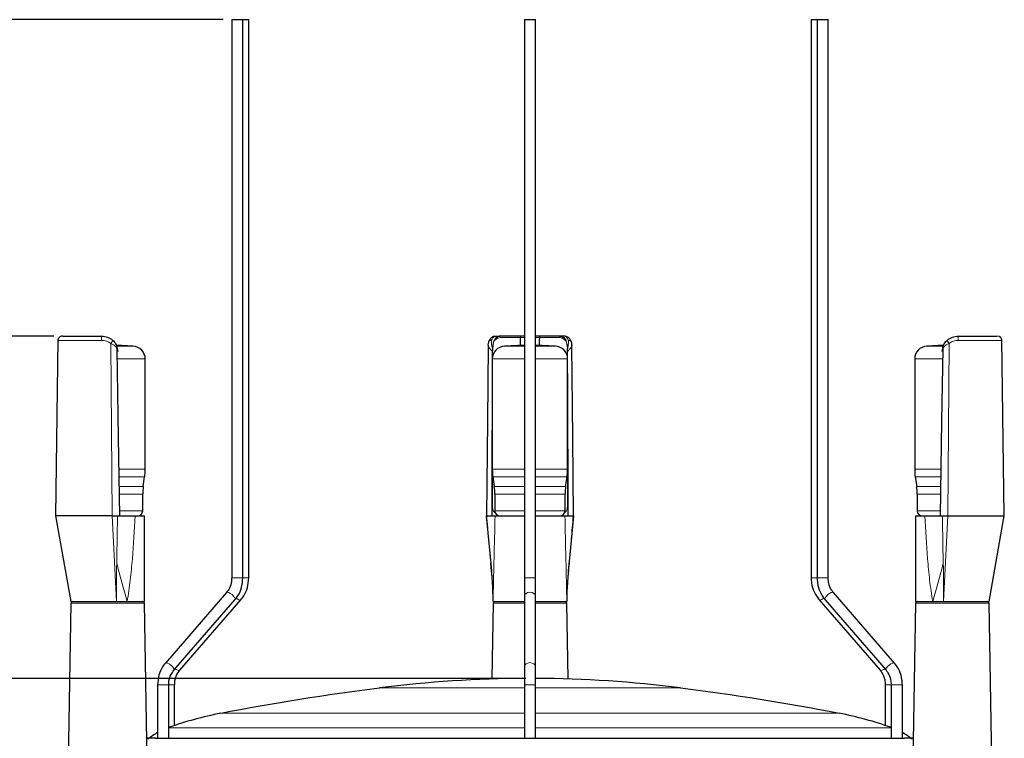
# Model space of a CAD drawing. Units: millimetres. Extents: x 138 to 653, y 43 to 547.
# Drawn here: x 230 to 345, y 341 to 425 of the extents above; entities that cross this region are included whole.
import ezdxf

# ---------------------------------------------------------------- set-up
doc = ezdxf.new("R2010")
doc.units = ezdxf.units.MM
doc.header["$LTSCALE"] = 2
doc.layers.add('SLD-0', color=7, linetype='Continuous')
doc.styles.add('SLDTEXTSTYLE2', font='TXT', dxfattribs={"width": 0.605})
doc.dimstyles.new('SLDDIMSTYLE0', dxfattribs={"dimtxt": 7, "dimasz": 5, "dimexe": 0, "dimexo": 0.0625, "dimgap": 1.75, "dimtad": 1, "dimdec": 0, "dimrnd": 1e-09, "dimzin": 12, "dimdsep": 46, "dimtxsty": 'SLDTEXTSTYLE2', "dimsah": 1, "dimcen": 0.09, "dimadec": 0, "dimazin": 3, "dimtfac": 1, "dimtofl": 0, "dimtmove": 0, "dimatfit": 3, "dimfxl": 1, "dimfrac": 2, "dimtolj": 1, "dimtzin": 12, "dimarcsym": 0})

# ---------------------------------------------------------------- blocks, each defined once
blk = doc.blocks.new('_D_1')
at = {"layer": 'SLD-0', "transparency": 16777216}
for p, q in [((288.55, 348.38), (205.39, 348.38)), ((207.39, 245.58), (207.39, 348.38)), ((263.52, 245.58), (205.39, 245.58))]:
    blk.add_line(p, q, dxfattribs=at)
for points in [[(207.39, 348.38), (206.77, 343.38), (208.01, 343.38)], [(207.39, 245.58), (208.01, 250.58), (206.77, 250.58)]]:
    blk.add_solid(points, dxfattribs=at)
at = {"layer": 'SLD-0', "transparency": 16777216, "insert": (198.37, 290.4), "char_height": 7, "attachment_point": 1, "rotation": 90, "style": 'SLDTEXTSTYLE2'}
blk.add_mtext('103', dxfattribs=at)
blk = doc.blocks.new('_D_2')
at = {"layer": 'SLD-0', "transparency": 16777216}
for p, q in [((253.69, 425.38), (145.39, 425.38)), ((147.39, 245.58), (147.39, 425.38)), ((263.52, 245.58), (145.39, 245.58))]:
    blk.add_line(p, q, dxfattribs=at)
for points in [[(147.39, 425.38), (146.77, 420.38), (148.01, 420.38)], [(147.39, 245.58), (148.01, 250.58), (146.77, 250.58)]]:
    blk.add_solid(points, dxfattribs=at)
at = {"layer": 'SLD-0', "transparency": 16777216, "insert": (138.37, 328.9), "char_height": 7, "attachment_point": 1, "rotation": 90, "style": 'SLDTEXTSTYLE2'}
blk.add_mtext('180', dxfattribs=at)
blk = doc.blocks.new('_D_3')
at = {"layer": 'SLD-0', "transparency": 16777216}
for p, q in [((233.89, 388.38), (174.65, 388.38)), ((176.65, 245.58), (176.65, 388.38)), ((263.52, 245.58), (174.65, 245.58))]:
    blk.add_line(p, q, dxfattribs=at)
for points in [[(176.65, 388.38), (176.03, 383.38), (177.27, 383.38)], [(176.65, 245.58), (177.27, 250.58), (176.03, 250.58)]]:
    blk.add_solid(points, dxfattribs=at)
at = {"layer": 'SLD-0', "transparency": 16777216, "insert": (167.63, 310.4), "char_height": 7, "attachment_point": 1, "rotation": 90, "style": 'SLDTEXTSTYLE2'}
blk.add_mtext('143', dxfattribs=at)

msp = doc.modelspace()

# ---------------------------------------------------------------- linework, layer by layer
at = {"color": 7, "linetype": 'Continuous', "lineweight": 25}
for p, q in [((254.69, 425.38), (254.69, 360.12)), ((254.69, 425.38), (255.99, 425.38)), ((255.99, 360.12), (255.99, 425.38)), ((255.99, 425.38), (256.68, 425.38)), ((256.68, 360.12), (256.68, 425.38)), ((288.9, 425.38), (288.9, 360.12)), ((288.9, 425.38), (290.2, 425.38)), ((290.2, 360.12), (290.2, 425.38)), ((322.41, 425.38), (322.41, 360.12)), ((322.41, 425.38), (323.11, 425.38)), ((323.11, 425.38), (323.11, 360.12)), ((323.11, 425.38), (323.43, 425.38)), ((323.43, 425.38), (324.41, 425.38)), ((324.41, 360.12), (324.41, 425.38)), ((234.39, 388.01), (234.11, 367.38)), ((285.56, 388.38), (286.09, 388.38)), ((288.41, 388.38), (286.09, 388.38)), ((288.9, 388.38), (288.41, 388.38)), ((290.68, 388.38), (290.2, 388.38)), ((293, 388.38), (290.68, 388.38)), ((293.54, 388.38), (293, 388.38)), ((344.98, 367.38), (344.71, 388.01)), ((243.16, 387.22), (241.18, 387.32)), ((284.71, 387.69), (284.64, 387.39)), ((288.9, 387.34), (286.57, 387.22)), ((292.53, 387.22), (290.2, 387.34)), ((337.92, 387.32), (335.93, 387.22)), ((244.59, 372.82), (244.59, 385.72)), ((285.15, 385.72), (285.15, 372.82)), ((293.95, 372.82), (293.95, 385.72)), ((334.51, 385.72), (334.51, 372.82)), ((244.35, 370.82), (244.52, 371.93)), ((285.22, 371.93), (285.38, 370.82)), ((293.72, 370.82), (293.88, 371.93)), ((334.58, 371.93), (334.75, 370.82)), ((244.29, 367.98), (244.29, 369.93)), ((285.45, 369.93), (285.45, 367.98)), ((293.65, 367.98), (293.65, 369.93)), ((334.81, 369.93), (334.81, 367.98)), ((234.11, 367.38), (235.89, 357.38)), ((240.72, 367.38), (234.11, 367.38)), ((240.72, 367.38), (241.35, 367.38)), ((243.4, 367.38), (244.49, 367.38)), ((244.49, 357.38), (244.49, 367.38)), ((284.43, 367.38), (284.97, 361.82)), ((285.47, 367.38), (288.88, 367.38)), ((290.22, 367.38), (293.63, 367.38)), ((294.19, 362.44), (294.66, 367.38)), ((334.61, 367.38), (334.61, 357.38)), ((334.61, 367.38), (335.7, 367.38)), ((337.75, 367.38), (338.38, 367.38)), ((338.38, 367.38), (344.98, 367.38)), ((343.21, 357.38), (344.98, 367.38)), ((284.97, 361.82), (285.05, 360.96)), ((294.05, 361), (294.19, 362.44)), ((285.13, 360.18), (285.05, 360.96)), ((294.05, 361), (293.97, 360.2)), ((288.9, 360.12), (288.9, 358)), ((290.2, 358), (290.2, 360.12)), ((254.09, 358.42), (246.95, 350.18)), ((288.9, 358), (288.9, 349.76)), ((290.2, 349.76), (290.2, 358)), ((332.15, 350.18), (325.01, 358.42)), ((235.88, 357.18), (235.26, 321.37)), ((241.23, 357.38), (242.47, 357.38)), ((242.47, 357.38), (244.49, 357.38)), ((244.95, 330.76), (244.49, 357.18)), ((247.93, 349.33), (255.07, 357.57)), ((248.63, 349.33), (255.76, 357.57)), ((285.25, 357.18), (285.09, 348.31)), ((285.25, 357.38), (288.82, 357.38)), ((290.28, 357.38), (293.85, 357.38)), ((294.01, 348.31), (293.85, 357.18)), ((323.33, 357.57), (330.47, 349.33)), ((324.03, 357.57), (331.16, 349.33)), ((334.61, 357.18), (334.15, 330.76)), ((334.61, 357.38), (336.63, 357.38)), ((336.63, 357.38), (337.86, 357.38)), ((343.84, 321.38), (343.22, 357.18)), ((288.9, 349.76), (288.9, 347.63)), ((290.2, 347.63), (290.2, 349.76)), ((246.03, 347.63), (246.03, 341.38)), ((247.33, 341.38), (247.33, 347.63)), ((248.02, 342.87), (248.02, 347.63)), ((288.9, 347.63), (288.9, 341.38)), ((290.2, 341.38), (290.2, 347.63)), ((331.07, 347.63), (331.07, 342.87)), ((331.77, 347.63), (331.77, 341.38)), ((333.07, 341.38), (333.07, 347.63)), ((245.78, 341.38), (244.76, 341.38)), ((245.78, 341.38), (333.31, 341.38)), ((334.33, 341.38), (333.31, 341.38))]:
    msp.add_line(p, q, dxfattribs=at)
at = {"color": 8, "linetype": 'Continuous', "lineweight": 18}
for p, q in [((288.41, 388.23), (286.17, 388.23)), ((288.9, 388.23), (288.41, 388.23)), ((290.68, 388.23), (290.2, 388.23)), ((292.92, 388.23), (290.68, 388.23)), ((240.72, 367.38), (240.56, 387.54)), ((241.25, 387.22), (243.16, 387.22)), ((285.17, 387.03), (285.17, 386)), ((286.57, 387.22), (288.9, 387.22)), ((290.2, 387.22), (292.53, 387.22)), ((293.92, 386), (293.92, 387.03)), ((335.93, 387.22), (337.85, 387.22)), ((338.38, 367.38), (338.54, 387.54)), ((244.59, 385.72), (241.35, 385.72)), ((288.9, 385.72), (285.15, 385.72)), ((293.95, 385.72), (290.2, 385.72)), ((337.76, 385.72), (334.51, 385.72)), ((241.56, 372.82), (244.59, 372.82)), ((244.52, 371.93), (241.57, 371.93)), ((285.15, 372.82), (288.9, 372.82)), ((285.17, 372.28), (285.17, 368.43)), ((288.9, 371.93), (285.22, 371.93)), ((290.2, 372.82), (293.95, 372.82)), ((293.88, 371.93), (290.2, 371.93)), ((293.92, 368.43), (293.92, 372.28)), ((334.51, 372.82), (337.54, 372.82)), ((337.52, 371.93), (334.58, 371.93)), ((241.59, 370.82), (244.35, 370.82)), ((285.38, 370.82), (288.9, 370.82)), ((290.2, 370.82), (293.72, 370.82)), ((334.75, 370.82), (337.5, 370.82)), ((244.29, 369.93), (241.6, 369.93)), ((288.9, 369.93), (285.45, 369.93)), ((293.65, 369.93), (290.2, 369.93)), ((337.49, 369.93), (334.81, 369.93)), ((240.72, 367.38), (241.23, 357.38)), ((241.64, 367.98), (244.29, 367.98)), ((285.45, 367.98), (288.9, 367.98)), ((290.2, 367.98), (293.65, 367.98)), ((334.81, 367.98), (337.47, 367.98)), ((338.38, 367.38), (337.86, 357.38)), ((285.05, 360.96), (284.97, 361.86)), ((254.69, 360.12), (255.99, 360.12)), ((255.99, 360.12), (256.68, 360.12)), ((288.9, 360.12), (290.2, 360.12)), ((322.41, 360.12), (323.11, 360.12)), ((323.11, 360.12), (323.43, 360.12)), ((323.43, 360.12), (324.41, 360.12)), ((244.49, 357.18), (235.88, 357.18)), ((288.9, 357.18), (285.25, 357.18)), ((293.85, 357.18), (290.2, 357.18)), ((343.22, 357.18), (334.61, 357.18)), ((246.03, 347.63), (247.33, 347.63)), ((247.33, 347.63), (248.02, 347.63)), ((288.9, 347.63), (290.2, 347.63)), ((331.07, 347.63), (331.77, 347.63)), ((331.77, 347.63), (332.09, 347.63)), ((332.09, 347.63), (333.07, 347.63)), ((288.9, 347.26), (271.96, 347.26)), ((307.14, 347.26), (290.2, 347.26)), ((288.9, 344.3), (253.42, 344.3)), ((325.68, 344.3), (290.2, 344.3)), ((288.9, 342.62), (247.33, 342.62)), ((331.77, 342.62), (290.2, 342.62))]:
    msp.add_line(p, q, dxfattribs=at)
at = {"color": 7, "linetype": 'Continuous', "lineweight": 25, "flags": 128}
for points in [[(241.62, 367.38), (241.48, 376.55), (241.31, 386.84)], [(284.65, 387.29), (284.57, 378.48), (284.46, 367.38)], [(294.64, 367.38), (294.55, 376.55), (294.45, 387.29)], [(337.79, 386.86), (337.65, 378.48), (337.48, 367.38)]]:
    msp.add_lwpolyline(points, dxfattribs=at)
at = {"color": 8, "linetype": 'Continuous', "lineweight": 18, "flags": 128}
for points in [[(254.09, 358.42), (254.18, 358.46), (254.34, 358.42), (254.53, 358.32), (254.73, 358.17), (254.9, 358), (255.03, 357.82), (255.09, 357.67), (255.07, 357.57), (255.07, 357.57)], [(288.9, 358), (288.95, 358.17), (289.09, 358.32), (289.3, 358.42), (289.55, 358.46), (289.8, 358.42), (290.01, 358.32), (290.15, 358.17), (290.2, 358)], [(324.03, 357.57), (324.03, 357.57), (324.01, 357.67), (324.07, 357.82), (324.19, 358)], [(324.19, 358), (324.37, 358.17), (324.57, 358.32), (324.76, 358.42), (324.92, 358.46), (325.01, 358.42)], [(255.21, 357.76), (255.32, 357.67), (255.52, 357.57), (255.67, 357.54), (255.76, 357.57)], [(323.33, 357.57), (323.43, 357.54), (323.58, 357.57), (323.77, 357.67), (323.9, 357.77)], [(246.95, 350.18), (247.04, 350.22), (247.2, 350.18), (247.39, 350.08), (247.59, 349.93), (247.77, 349.76), (247.89, 349.58), (247.95, 349.43), (247.93, 349.33), (247.93, 349.33)], [(288.9, 349.76), (288.95, 349.93), (289.09, 350.08), (289.3, 350.18), (289.55, 350.22), (289.8, 350.18), (290.01, 350.08), (290.15, 349.93), (290.2, 349.76)], [(331.33, 349.76), (331.51, 349.93), (331.71, 350.08), (331.9, 350.18), (332.05, 350.22), (332.15, 350.18)], [(248.08, 349.5), (248.19, 349.43), (248.38, 349.33), (248.53, 349.3), (248.63, 349.33)], [(330.47, 349.33), (330.57, 349.3), (330.72, 349.33), (330.91, 349.43), (331.02, 349.5)]]:
    msp.add_lwpolyline(points, dxfattribs=at)
at = {"color": 7, "linetype": 'Continuous', "lineweight": 25}
for centre, radius, start, end in [((234.89, 387.88), 0.5, 89.9481, 180.6261), ((344.21, 387.88), 0.5, 1.0265, 90.0428), ((243.09, 385.72), 1.5, 0, 87), ((286.65, 385.72), 1.5, 93, 180), ((292.45, 385.72), 1.5, 0, 87), ((336.01, 385.72), 1.5, 93, 180), ((238.59, 372.82), 6, 351.4692, 0), ((291.15, 372.82), 6, 180, 188.5308), ((287.95, 372.82), 6, 351.4692, 0), ((340.51, 372.82), 6, 180, 188.5308), ((250.29, 369.93), 6, 171.4692, 180), ((279.45, 369.93), 6, 0, 8.5308), ((299.65, 369.93), 6, 171.4692, 180), ((328.81, 369.93), 6, 0, 8.5308), ((243.69, 367.98), 0.6, 270, 0), ((286.05, 367.98), 0.6, 180, 270), ((293.05, 367.98), 0.6, 270, 0), ((335.41, 367.98), 0.6, 180, 270), ((240.65, 356.79), 44.61, 0.7483, 6.5266), ((338.45, 356.79), 44.61, 173.4734, 179.2517), ((236.08, 357.18), 0.2, 90, 179), ((244.29, 357.18), 0.2, 1, 90), ((285.45, 357.18), 0.2, 90, 179), ((293.65, 357.18), 0.2, 1, 90), ((334.81, 357.18), 0.2, 90, 179), ((343.02, 357.18), 0.2, 1, 90), ((289.55, 209.68), 138.7, 90.2039, 97.2854), ((289.55, 209.68), 138.7, 82.7146, 89.7107), ((310.09, 48.98), 300.7, 97.2854, 100.864), ((269.01, 48.98), 300.7, 79.136, 82.7146), ((261.09, 304.33), 40.7, 100.864, 109.7842), ((318.01, 304.33), 40.7, 70.2158, 79.136), ((250.26, 334.44), 8.7, 119.0621, 128.1681), ((328.84, 334.44), 8.7, 51.8319, 60.9379)]:
    msp.add_arc(centre, radius, start, end, dxfattribs=at)
at = {"color": 8, "linetype": 'Continuous', "lineweight": 18}
for centre, radius, start, end in [((64.33, 388.01), 175.16, 359.9598, 0.1217), ((514.76, 388.01), 175.16, 179.8783, 180.0402), ((331.31, 383.98), 92.73, 193.795, 196.6688), ((247.79, 383.98), 92.73, 343.3312, 346.205), ((331.58, 349.41), 0.426, 126.0471, 190.789)]:
    msp.add_arc(centre, radius, start, end, dxfattribs=at)
at = {"color": 7, "linetype": 'Continuous', "lineweight": 25}
for major_axis, start_param, end_param in [((-3.22, 521.38), 2.103779, 2.104113), ((-3.22, 521.38), 2.104113, 2.106139), ((3.22, 521.38), 4.177047, 4.179072), ((3.22, 521.38), 4.179072, 4.179407)]:
    msp.add_ellipse((289.55, 653.31), major_axis=major_axis, ratio=0.006171, start_param=start_param, end_param=end_param, dxfattribs=at)
at = {"color": 8, "linetype": 'Continuous', "lineweight": 18}
for points, knots in [([(239.49, 387.88), (239.37, 387.88), (238.68, 387.88), (237.43, 387.88), (235.96, 387.88), (234.92, 387.88), (234.39, 387.88), (234.44, 387.88), (234.46, 387.88)], [0, 0, 0, 0, 0.045649, 0.25978, 0.473906, 0.688033, 0.902166, 1, 1, 1, 1]), ([(240.56, 387.54), (240.41, 387.65), (240.24, 387.74), (239.87, 387.85), (239.69, 387.88), (239.49, 387.88)], [0, 0, 0, 0, 0.5, 0.5, 1, 1, 1, 1]), ([(240.56, 387.54), (240.57, 387.55), (240.6, 387.59), (240.64, 387.64), (240.67, 387.69), (240.7, 387.73), (240.73, 387.78), (240.76, 387.83), (240.78, 387.88), (240.79, 387.91), (240.77, 387.92), (240.76, 387.92)], [0, 0, 0, 0, 0.083425, 0.16685, 0.250276, 0.333701, 0.417126, 0.500551, 0.667034, 0.833517, 1, 1, 1, 1]), ([(285.08, 387.92), (285.04, 387.79), (285.03, 387.64), (285.07, 387.32), (285.11, 387.14), (285.17, 386.96)], [0, 0, 0, 0, 0.5, 0.5, 1, 1, 1, 1]), ([(285.56, 388.38), (285.46, 388.38), (285.36, 388.34), (285.2, 388.18), (285.14, 388.07), (285.08, 387.92)], [0, 0, 0, 0, 0.5, 0.5, 1, 1, 1, 1]), ([(286.17, 388.23), (286.07, 388.23), (285.98, 388.21), (285.81, 388.16), (285.73, 388.13), (285.58, 388.04), (285.52, 387.99), (285.4, 387.87), (285.35, 387.8), (285.3, 387.72)], [0, 0, 0, 0, 0.25, 0.25, 0.5, 0.5, 0.75, 0.75, 1, 1, 1, 1]), ([(293.79, 387.72), (293.75, 387.8), (293.7, 387.87), (293.58, 387.99), (293.51, 388.04), (293.29, 388.17), (293.12, 388.23), (292.92, 388.23)], [0, 0, 0, 0, 0.25, 0.25, 0.5, 0.5, 1, 1, 1, 1]), ([(294.01, 387.92), (293.96, 388.07), (293.89, 388.18), (293.73, 388.34), (293.64, 388.38), (293.54, 388.38)], [0, 0, 0, 0, 0.5, 0.5, 1, 1, 1, 1]), ([(293.93, 386.96), (293.98, 387.14), (294.03, 387.32), (294.06, 387.64), (294.06, 387.79), (294.01, 387.92)], [0, 0, 0, 0, 0.5, 0.5, 1, 1, 1, 1]), ([(338.33, 387.92), (338.33, 387.92), (338.32, 387.92), (338.31, 387.91), (338.31, 387.89), (338.32, 387.87), (338.33, 387.85), (338.35, 387.8), (338.39, 387.73), (338.46, 387.64), (338.51, 387.57), (338.54, 387.54)], [0, 0, 0, 0, 0.083426, 0.166852, 0.250277, 0.333703, 0.417129, 0.500554, 0.667036, 0.833518, 1, 1, 1, 1]), ([(339.6, 387.88), (339.41, 387.88), (339.22, 387.85), (338.95, 387.77), (338.86, 387.73), (338.69, 387.65), (338.61, 387.59), (338.54, 387.54)], [0, 0, 0, 0, 0.5, 0.5, 0.75, 0.75, 1, 1, 1, 1]), ([(344.7, 387.88), (344.7, 387.88), (344.72, 387.88), (344.61, 387.88), (344.35, 387.88), (343.96, 387.88), (343.44, 387.88), (342.82, 387.88), (342.09, 387.88), (341.31, 387.88), (340.47, 387.88), (339.9, 387.88), (339.6, 387.88)], [0, 0, 0, 0, 0.034692, 0.143305, 0.248858, 0.357472, 0.463028, 0.571644, 0.677203, 0.785823, 0.891381, 1, 1, 1, 1]), ([(240.56, 387.54), (240.56, 387.54), (240.56, 387.54), (240.56, 387.54), (240.56, 387.54), (240.56, 387.54), (240.56, 387.54)], [0, 0, 0, 0, 0.0000000954026, 0.0000000954026, 0.0000000954026, 0.0000001980797, 0.0000001980797, 0.0000001980797, 0.0000001980797]), ([(241.3, 386.89), (241.29, 386.92), (241.28, 386.96), (241.19, 387.11), (241.01, 387.3), (240.74, 387.46), (240.59, 387.52), (240.56, 387.54)], [0, 0, 0, 0, 0.103858, 0.164764, 0.592401, 0.919808, 1, 1, 1, 1]), ([(285.15, 386.59), (285.13, 386.61), (285.01, 386.75), (284.89, 386.89), (284.73, 387.1), (284.69, 387.2), (284.66, 387.29)], [0, 0, 0, 0, 0.085214, 0.514307, 0.579273, 1, 1, 1, 1]), ([(294.44, 387.29), (294.41, 387.21), (294.37, 387.11), (294.23, 386.91), (294.12, 386.78), (294, 386.65), (293.97, 386.61), (293.95, 386.59)], [0, 0, 0, 0, 0.393992, 0.485639, 0.856788, 0.914866, 1, 1, 1, 1]), ([(338.54, 387.54), (338.51, 387.52), (338.36, 387.46), (338.09, 387.3), (337.91, 387.11), (337.82, 386.97), (337.81, 386.92), (337.8, 386.89)], [0, 0, 0, 0, 0.080189, 0.407585, 0.81049, 0.896488, 1, 1, 1, 1]), ([(338.54, 387.54), (338.54, 387.54), (338.54, 387.54), (338.54, 387.54), (338.54, 387.54), (338.54, 387.54), (338.54, 387.54)], [0, 0, 0, 0, 0.0000000963527, 0.0000000963527, 0.0000000963527, 0.0000001990015, 0.0000001990015, 0.0000001990015, 0.0000001990015]), ([(285.17, 368.43), (285.18, 368.39), (285.18, 368.3), (285.22, 368.11), (285.3, 367.9), (285.43, 367.79), (285.5, 367.72)], [0, 0, 0, 0, 0.099714, 0.230639, 0.569052, 1, 1, 1, 1]), ([(293.6, 367.75), (293.67, 367.8), (293.78, 367.89), (293.86, 368.08), (293.91, 368.22), (293.92, 368.34), (293.92, 368.4), (293.92, 368.43)], [0, 0, 0, 0, 0.419849, 0.629563, 0.840715, 0.939732, 1, 1, 1, 1]), ([(241.25, 361.86), (241.27, 362.78), (241.29, 363.7), (241.32, 365.54), (241.33, 366.46), (241.35, 367.38)], [0, 0, 0, 0, 0.5, 0.5, 1, 1, 1, 1]), ([(243.4, 367.38), (243.32, 365.7), (243.22, 364.03), (243.01, 361.52), (242.93, 360.69), (242.74, 359.03), (242.63, 358.2), (242.47, 357.38)], [0, 0, 0, 0, 0.5, 0.5, 0.75, 0.75, 1, 1, 1, 1]), ([(284.97, 361.86), (284.88, 362.78), (284.8, 363.7), (284.65, 365.54), (284.57, 366.46), (284.5, 367.38)], [0, 0, 0, 0, 0.5, 0.5, 1, 1, 1, 1]), ([(285.47, 367.38), (285.43, 365.7), (285.39, 364.03), (285.33, 361.52), (285.31, 360.69), (285.27, 359.03), (285.26, 358.2), (285.25, 357.38)], [0, 0, 0, 0, 0.5, 0.5, 0.75, 0.75, 1, 1, 1, 1]), ([(293.85, 357.38), (293.84, 358.2), (293.82, 359.03), (293.79, 360.69), (293.77, 361.52), (293.71, 364.03), (293.67, 365.7), (293.63, 367.38)], [0, 0, 0, 0, 0.25, 0.25, 0.5, 0.5, 1, 1, 1, 1]), ([(294.6, 367.38), (294.53, 366.46), (294.45, 365.54), (294.3, 363.7), (294.22, 362.78), (294.13, 361.86)], [0, 0, 0, 0, 0.5, 0.5, 1, 1, 1, 1]), ([(336.63, 357.38), (336.47, 358.2), (336.36, 359.03), (336.16, 360.69), (336.09, 361.52), (335.88, 364.03), (335.78, 365.7), (335.7, 367.38)], [0, 0, 0, 0, 0.25, 0.25, 0.5, 0.5, 1, 1, 1, 1]), ([(337.75, 367.38), (337.77, 366.46), (337.78, 365.54), (337.81, 363.7), (337.82, 362.78), (337.85, 361.86)], [0, 0, 0, 0, 0.5, 0.5, 1, 1, 1, 1]), ([(294.13, 361.86), (294.13, 361.84), (294.12, 361.69), (294.09, 361.4), (294.06, 361.15), (294.05, 361)], [0, 0, 0, 0, 0.100736, 0.503683, 1, 1, 1, 1])]:
    msp.add_open_spline(points, degree=3, knots=knots, dxfattribs=at)
at = {"color": 7, "linetype": 'Continuous', "lineweight": 25}
for points, knots in [([(234.95, 388.38), (234.94, 388.38), (234.89, 388.38), (235.36, 388.38), (236.3, 388.38), (237.63, 388.38), (238.76, 388.38), (239.38, 388.38), (239.49, 388.38)], [0, 0, 0, 0, 0.095374, 0.310091, 0.524801, 0.739511, 0.954226, 1, 1, 1, 1]), ([(239.49, 388.38), (239.73, 388.38), (239.95, 388.34), (240.39, 388.18), (240.59, 388.07), (240.76, 387.92)], [0, 0, 0, 0, 0.5, 0.5, 1, 1, 1, 1]), ([(240.76, 387.92), (240.91, 387.79), (241.04, 387.64), (241.22, 387.32), (241.28, 387.14), (241.31, 386.96)], [0, 0, 0, 0, 0.5, 0.5, 1, 1, 1, 1]), ([(285.08, 387.92), (285.02, 387.91), (284.9, 387.91), (284.75, 387.82), (284.71, 387.74), (284.69, 387.69)], [0, 0, 0, 0, 0.338776, 0.677551, 1, 1, 1, 1]), ([(285.55, 388.35), (285.49, 388.36), (285.29, 388.37), (285, 388.19), (284.79, 387.95), (284.73, 387.77), (284.71, 387.7)], [0, 0, 0, 0, 0.173734, 0.505804, 0.827077, 1, 1, 1, 1]), ([(286.09, 388.38), (286, 388.38), (285.91, 388.36), (285.75, 388.31), (285.67, 388.27), (285.47, 388.1), (285.37, 387.93), (285.3, 387.72)], [0, 0, 0, 0, 0.25, 0.25, 0.5, 0.5, 1, 1, 1, 1]), ([(293, 388.38), (293.1, 388.38), (293.19, 388.36), (293.35, 388.31), (293.43, 388.27), (293.62, 388.1), (293.72, 387.93), (293.79, 387.72)], [0, 0, 0, 0, 0.25, 0.25, 0.5, 0.5, 1, 1, 1, 1]), ([(294.39, 387.71), (294.33, 387.84), (294.23, 388.09), (293.88, 388.34), (293.57, 388.39), (293.4, 388.37), (293.37, 388.36)], [0, 0, 0, 0, 0.318414, 0.624286, 0.930093, 1, 1, 1, 1]), ([(294.01, 387.92), (294.08, 387.91), (294.2, 387.91), (294.35, 387.82), (294.39, 387.73), (294.41, 387.69)], [0, 0, 0, 0, 0.336581, 0.67316, 1, 1, 1, 1]), ([(337.79, 386.96), (337.82, 387.14), (337.88, 387.32), (338.06, 387.64), (338.18, 387.79), (338.33, 387.92)], [0, 0, 0, 0, 0.5, 0.5, 1, 1, 1, 1]), ([(338.33, 387.92), (338.51, 388.07), (338.71, 388.18), (339.14, 388.34), (339.37, 388.38), (339.61, 388.38)], [0, 0, 0, 0, 0.5, 0.5, 1, 1, 1, 1]), ([(339.61, 388.38), (340.12, 388.38), (341.16, 388.38), (342.54, 388.38), (343.57, 388.38), (344.16, 388.38), (344.15, 388.38), (344.15, 388.38)], [0, 0, 0, 0, 0.214562, 0.429125, 0.643681, 0.858232, 1, 1, 1, 1]), ([(241.37, 386.59), (241.37, 386.61), (241.37, 386.72), (241.33, 386.82), (241.3, 386.89)], [0, 0, 0, 0, 0.211172, 1, 1, 1, 1]), ([(284.66, 387.29), (284.65, 387.3), (284.63, 387.33), (284.65, 387.36), (284.65, 387.38)], [0, 0, 0, 0, 0.210937, 1, 1, 1, 1]), ([(285.3, 387.72), (285.27, 387.62), (285.24, 387.51), (285.2, 387.28), (285.19, 387.16), (285.17, 387.03)], [0, 0, 0, 0, 0.5, 0.5, 1, 1, 1, 1]), ([(293.79, 387.72), (293.83, 387.62), (293.85, 387.51), (293.9, 387.28), (293.91, 387.16), (293.92, 387.03)], [0, 0, 0, 0, 0.5, 0.5, 1, 1, 1, 1]), ([(294.44, 387.38), (294.44, 387.44), (294.46, 387.55), (294.42, 387.64), (294.4, 387.69)], [0, 0, 0, 0, 0.533707, 1, 1, 1, 1]), ([(294.44, 387.38), (294.45, 387.36), (294.46, 387.33), (294.44, 387.3), (294.44, 387.29)], [0, 0, 0, 0, 0.779635, 1, 1, 1, 1]), ([(337.8, 386.89), (337.77, 386.83), (337.74, 386.75), (337.73, 386.65), (337.73, 386.61), (337.73, 386.59)], [0, 0, 0, 0, 0.645559, 0.789299, 1, 1, 1, 1]), ([(285.15, 386.59), (285.15, 386.27), (285.15, 385.96), (285.15, 385.65), (285.14, 384.31), (285.14, 382.98), (285.13, 381.64), (285.12, 379.26), (285.11, 376.88), (285.1, 374.51), (285.1, 372.13), (285.09, 369.75), (285.08, 367.38)], [0.00107315, 0.00107315, 0.00107315, 0.00107315, 0.0020068, 0.0020068, 0.0020068, 0.0060204, 0.0060204, 0.0060204, 0.01315238, 0.01315238, 0.01315238, 0.02028436, 0.02028436, 0.02028436, 0.02028436]), ([(294.02, 367.38), (294.02, 368.11), (294.01, 368.83), (294.01, 369.56), (294.01, 371.02), (294, 372.48), (294, 373.94), (293.99, 376.22), (293.98, 378.51), (293.97, 380.8), (293.96, 382.73), (293.95, 384.66), (293.95, 386.59)], [0, 0, 0, 0, 0.00218676, 0.00218676, 0.00218676, 0.00656028, 0.00656028, 0.00656028, 0.01342232, 0.01342232, 0.01342232, 0.01921121, 0.01921121, 0.01921121, 0.01921121]), ([(254.69, 360.12), (254.68, 359.98), (254.67, 359.57), (254.48, 358.95), (254.21, 358.58), (254.09, 358.42)], [0, 0, 0, 0, 0.215652, 0.660903, 1, 1, 1, 1]), ([(255.07, 357.57), (255.19, 357.73), (255.52, 358.15), (255.9, 359.01), (255.96, 359.74), (255.99, 360.12)], [0, 0, 0, 0, 0.215985, 0.596119, 1, 1, 1, 1]), ([(255.76, 357.57), (255.88, 357.73), (256.21, 358.15), (256.59, 359.01), (256.65, 359.74), (256.68, 360.12)], [0, 0, 0, 0, 0.215985, 0.596119, 1, 1, 1, 1]), ([(322.41, 360.12), (322.42, 359.92), (322.45, 359.36), (322.71, 358.45), (323.12, 357.87), (323.33, 357.57)], [0, 0, 0, 0, 0.213793, 0.599502, 1, 1, 1, 1]), ([(323.11, 360.12), (323.12, 359.92), (323.14, 359.36), (323.4, 358.45), (323.81, 357.87), (324.03, 357.57)], [0, 0, 0, 0, 0.213793, 0.599502, 1, 1, 1, 1]), ([(325.01, 358.42), (324.93, 358.52), (324.7, 358.82), (324.45, 359.41), (324.42, 359.91), (324.41, 360.12)], [0, 0, 0, 0, 0.213669, 0.666429, 1, 1, 1, 1]), ([(235.98, 357.38), (235.96, 357.38), (235.91, 357.38), (236.66, 357.38), (237.91, 357.38), (239.21, 357.38), (240.27, 357.38), (240.93, 357.38), (241.23, 357.38)], [0, 0, 0, 0, 0.114883, 0.356036, 0.59099, 0.744181, 0.880836, 1, 1, 1, 1]), ([(337.86, 357.38), (338.16, 357.38), (338.96, 357.38), (340.38, 357.38), (341.89, 357.38), (343.01, 357.38), (343.13, 357.38), (343.19, 357.38)], [0, 0, 0, 0, 0.115988, 0.311916, 0.537741, 0.778903, 1, 1, 1, 1]), ([(246.95, 350.18), (246.83, 350.03), (246.5, 349.61), (246.12, 348.75), (246.06, 348.01), (246.03, 347.63)], [0, 0, 0, 0, 0.215985, 0.596119, 1, 1, 1, 1]), ([(333.07, 347.63), (333.06, 347.83), (333.03, 348.39), (332.78, 349.31), (332.36, 349.89), (332.15, 350.18)], [0, 0, 0, 0, 0.213793, 0.599502, 1, 1, 1, 1]), ([(247.33, 347.63), (247.34, 347.77), (247.36, 348.19), (247.54, 348.8), (247.82, 349.17), (247.93, 349.33)], [0, 0, 0, 0, 0.215652, 0.660903, 1, 1, 1, 1]), ([(248.02, 347.63), (248.03, 347.77), (248.05, 348.19), (248.24, 348.8), (248.51, 349.17), (248.63, 349.33)], [0, 0, 0, 0, 0.215652, 0.660903, 1, 1, 1, 1]), ([(330.47, 349.33), (330.55, 349.23), (330.78, 348.93), (331.03, 348.34), (331.06, 347.85), (331.07, 347.63)], [0, 0, 0, 0, 0.213669, 0.666429, 1, 1, 1, 1]), ([(331.16, 349.33), (331.24, 349.23), (331.48, 348.93), (331.72, 348.34), (331.75, 347.85), (331.77, 347.63)], [0, 0, 0, 0, 0.213669, 0.666429, 1, 1, 1, 1])]:
    msp.add_open_spline(points, degree=3, knots=knots, dxfattribs=at)
for points in [[(241.31, 386.96), (241.35, 386.84), (241.37, 386.71), (241.37, 386.59)], [(285.17, 386.96), (285.16, 386.84), (285.15, 386.71), (285.15, 386.59)], [(285.17, 387.03), (285.17, 387.01), (285.17, 386.99), (285.17, 386.96)], [(293.92, 387.03), (293.93, 387.01), (293.93, 386.99), (293.93, 386.96)], [(293.95, 386.59), (293.94, 386.71), (293.94, 386.84), (293.93, 386.96)], [(337.73, 386.59), (337.73, 386.71), (337.75, 386.84), (337.79, 386.96)], [(241.35, 367.38), (242.04, 367.38), (242.72, 367.38), (243.4, 367.38)], [(284.5, 367.38), (284.81, 367.38), (285.14, 367.38), (285.47, 367.38)], [(293.63, 367.38), (293.95, 367.38), (294.29, 367.38), (294.6, 367.38)], [(335.7, 367.38), (336.38, 367.38), (337.06, 367.38), (337.75, 367.38)]]:
    msp.add_open_spline(points, degree=3, dxfattribs=at)
at = {"color": 8, "linetype": 'Continuous', "lineweight": 18}
for points in [[(241.23, 357.38), (241.2, 358.87), (241.21, 360.37), (241.25, 361.86)], [(337.85, 361.86), (337.89, 360.37), (337.9, 358.87), (337.86, 357.38)]]:
    msp.add_open_spline(points, degree=3, dxfattribs=at)

# ---------------------------------------------------------------- dimensions: what is measured, and where the dimension line sits
at = {"layer": 'SLD-0'}
for base, p2, picture, middle in [((147.39, 425.38), (254.69, 425.38), '_D_2', (147.39, 335.48)), ((176.65, 388.38), (234.89, 388.38), '_D_3', (176.65, 316.98)), ((207.39, 348.38), (289.55, 348.38), '_D_1', (207.39, 296.98))]:
    dim = msp.add_linear_dim(base=base, p1=(264.52, 245.58), p2=p2, angle=90, dimstyle='SLDDIMSTYLE0', dxfattribs=at)
    dim.commit()
    dim.dimension.update_dxf_attribs({"geometry": picture, "text_midpoint": middle, "dimtype": 160})

doc.saveas('drawing.dxf')
